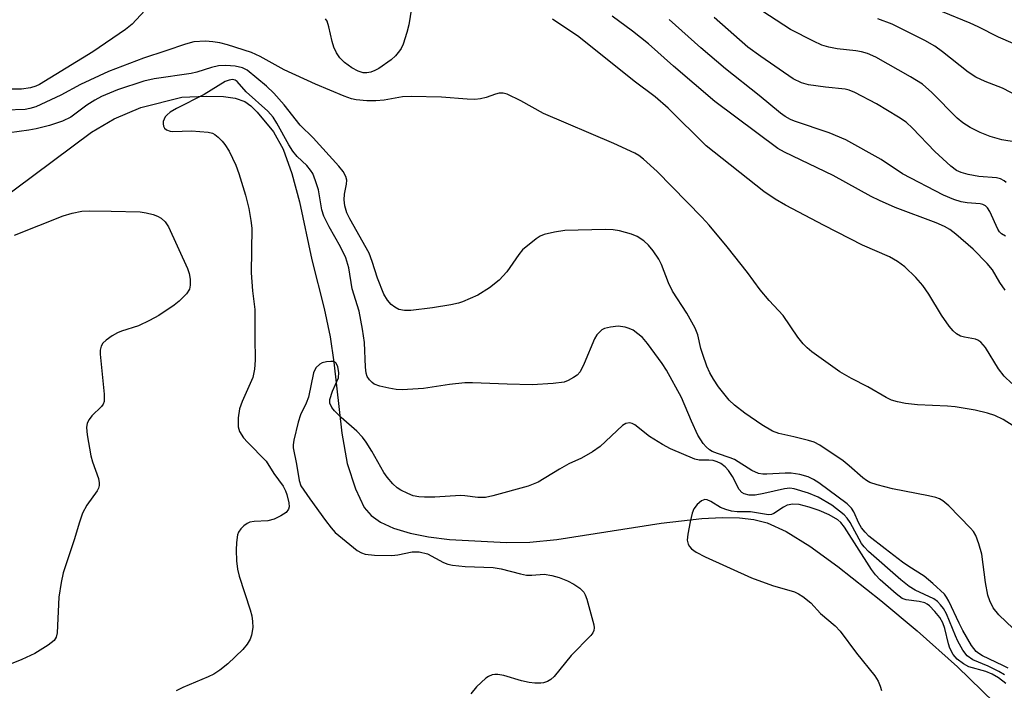
# Model space of a CAD drawing. Units: inches. Extents: x 1267764 to 1273764, y 521452 to 525453.
# Drawn here: x 1273208 to 1273395, y 523730 to 523857 of the extents above; entities that cross this region are included whole.
import ezdxf

# ---------------------------------------------------------------- set-up
doc = ezdxf.new("R2010")
doc.units = ezdxf.units.IN
doc.header["$MEASUREMENT"] = 0
doc.layers.add('HYDRO-Single Line Stream', color=4, linetype='Continuous')
doc.layers.add('Undefined', color=1, linetype='Continuous')

msp = doc.modelspace()

# ---------------------------------------------------------------- linework, layer by layer
at = {"layer": 'HYDRO-Single Line Stream'}
msp.add_lwpolyline([(1273200.09, 523819.44), (1273221.97, 523835.72), (1273226.29, 523838.27), (1273231.33, 523840.4), (1273239.06, 523842.34), (1273243.69, 523842.55), (1273246.95, 523842.49), (1273249.2, 523842.18), (1273251.01, 523841.54), (1273252.14, 523840.73), (1273253.37, 523839.52), (1273256.41, 523835.78), (1273258.25, 523832.53), (1273259.93, 523827.93), (1273261.34, 523822.54), (1273263.71, 523811.55), (1273266.01, 523802.35), (1273267.19, 523796.95), (1273267.88, 523792.17), (1273269.35, 523778.74), (1273270.39, 523772.98), (1273271.95, 523768.22), (1273273.62, 523764.68), (1273274.92, 523763.15), (1273276.69, 523761.88), (1273279.15, 523760.74), (1273282.3, 523759.78), (1273285.77, 523759.08), (1273289.73, 523758.58), (1273300.58, 523758), (1273304.94, 523758.09), (1273310.06, 523758.59), (1273329.85, 523761.7), (1273337.51, 523762.6), (1273341.36, 523762.79), (1273344.66, 523762.71), (1273347.41, 523762.39), (1273349.88, 523761.77), (1273353.54, 523760.11), (1273357.99, 523757.32), (1273363.29, 523753.47), (1273371.44, 523747.05), (1273378.32, 523741.32), (1273385.94, 523734.45), (1273392.87, 523727.73)], dxfattribs=at)
at = {"layer": 'Undefined'}
for points, elevation in [([(1273397.07, 523833.86), (1273394.36, 523834.31), (1273392.15, 523834.92), (1273390.23, 523835.67), (1273388.38, 523836.6), (1273386.97, 523837.52), (1273385.86, 523838.39), (1273381.12, 523843.28), (1273379.3, 523844.81), (1273377.07, 523846.24), (1273370.47, 523849.95), (1273368.9, 523850.65), (1273367.8, 523850.96), (1273366.67, 523851.15), (1273363.16, 523851.5), (1273361.56, 523851.83), (1273360.27, 523852.24), (1273358.7, 523852.96), (1273354.34, 523855.17), (1273346.38, 523860.34)], 368), ([(1273232.05, 523858.76), (1273229.65, 523856.21), (1273228.41, 523855.16), (1273222.23, 523850.98), (1273212.13, 523844.77), (1273211.41, 523844.44), (1273210.44, 523844.13), (1273208.71, 523843.9), (1273206.38, 523843.9)], 360), ([(1273282.59, 523859.23), (1273282.06, 523856.06), (1273281.71, 523854.63), (1273280.97, 523852.38), (1273280.6, 523851.59), (1273280.28, 523851.11), (1273279.54, 523850.22), (1273278.71, 523849.41), (1273276.36, 523847.81), (1273275.61, 523847.4), (1273274.87, 523847.12), (1273274.12, 523846.97), (1273273.41, 523846.99), (1273272.47, 523847.27), (1273271.27, 523847.95), (1273269.9, 523848.92), (1273268.97, 523849.84), (1273268.35, 523850.79), (1273267.87, 523851.82), (1273267.56, 523852.91), (1273266.94, 523855.69), (1273266.59, 523856.75), (1273266.31, 523857.22)], 360), ([(1273408.48, 523847.36), (1273393.69, 523853.7), (1273389.89, 523855.69), (1273388.35, 523856.41), (1273383.09, 523858.54)], 372), ([(1273396.22, 523788.14), (1273394.78, 523789.53), (1273393.73, 523790.92), (1273391.25, 523794.95), (1273390.39, 523795.98), (1273389.81, 523796.37), (1273389.39, 523796.54), (1273387.3, 523796.89), (1273386.51, 523797.12), (1273385.76, 523797.54), (1273385.11, 523798.1), (1273384.4, 523798.97), (1273382.93, 523801.09), (1273380.52, 523805.03), (1273379.41, 523806.7), (1273378.08, 523808.22), (1273375.99, 523810.22), (1273374.56, 523811.22), (1273373.06, 523812.11), (1273367.96, 523814.35), (1273360.69, 523818.07), (1273353.41, 523821.91), (1273351.43, 523823.06), (1273349.26, 523824.47), (1273338.37, 523833.18), (1273331.14, 523840.27), (1273328.73, 523842.45), (1273324.71, 523845.41), (1273314.26, 523853.78), (1273309.27, 523857.14)], 360), ([(1273394.96, 523805.81), (1273393.96, 523807.25), (1273392.57, 523809.65), (1273391.56, 523810.89), (1273388.9, 523813.58), (1273385.66, 523816.44), (1273384.53, 523817.31), (1273383.52, 523817.86), (1273381.94, 523818.57), (1273374.18, 523821.49), (1273371.2, 523822.78), (1273369.61, 523823.58), (1273362.43, 523827.55), (1273353.19, 523831.92), (1273351.9, 523832.62), (1273340.01, 523841.56), (1273332.2, 523848.23), (1273327.42, 523852.46), (1273324.43, 523854.89), (1273320.55, 523857.69)], 362), ([(1273395.02, 523816.05), (1273394.3, 523816.48), (1273393.89, 523816.89), (1273393.58, 523817.34), (1273392.07, 523820.73), (1273391.63, 523821.41), (1273391.26, 523821.76), (1273390.76, 523822.03), (1273390.26, 523822.15), (1273387.8, 523822.33), (1273386.66, 523822.55), (1273385.25, 523823), (1273383.31, 523823.81), (1273375.53, 523827.83), (1273371.52, 523830.53), (1273364.81, 523834.27), (1273361.68, 523835.64), (1273355.1, 523837.83), (1273354.3, 523838.16), (1273353.34, 523838.68), (1273352.41, 523839.34), (1273348.42, 523842.69), (1273342.03, 523847.7), (1273337.33, 523851.68), (1273331.33, 523857.08)], 364), ([(1273395.18, 523826.21), (1273394.79, 523826.52), (1273394.09, 523826.87), (1273393.32, 523827.06), (1273389.97, 523827.37), (1273387.98, 523827.7), (1273386.66, 523828.07), (1273385.78, 523828.49), (1273384.67, 523829.32), (1273381.68, 523832.09), (1273377.44, 523836.48), (1273376.2, 523837.62), (1273374.79, 523838.57), (1273370.61, 523841.1), (1273366.51, 523843.28), (1273365.45, 523843.71), (1273364.68, 523843.89), (1273360.96, 523844.23), (1273357.75, 523844.68), (1273356.39, 523845.11), (1273354.84, 523845.85), (1273348.69, 523850.04), (1273346.22, 523851.84), (1273339.86, 523857.44)], 366), ([(1273399.05, 523841.65), (1273394.45, 523844.04), (1273391.17, 523845.34), (1273389.45, 523846.13), (1273388, 523847.08), (1273383.09, 523850.98), (1273381.67, 523852.02), (1273379.79, 523853.08), (1273373.61, 523856.17), (1273370.89, 523857.21)], 370), ([(1273401.48, 523776.94), (1273394.62, 523781.29), (1273393.04, 523782.08), (1273391.61, 523782.53), (1273389.28, 523783.08), (1273385.52, 523783.7), (1273384.08, 523783.85), (1273378.38, 523784.1), (1273376.09, 523784.36), (1273374.56, 523784.67), (1273373.48, 523785.01), (1273372.45, 523785.48), (1273368.98, 523787.53), (1273365.88, 523789.11), (1273363.69, 523790.36), (1273358.4, 523794.16), (1273357.5, 523794.9), (1273356.75, 523795.66), (1273355.7, 523796.93), (1273352.97, 523801.02), (1273350.3, 523803.86), (1273348.58, 523805.86), (1273346.16, 523809.14), (1273342.36, 523814.03), (1273338.93, 523818.11), (1273337.56, 523819.62), (1273329.07, 523828.29), (1273326.49, 523830.63), (1273325.58, 523831.33), (1273324.83, 523831.76), (1273320.88, 523833.62), (1273307.57, 523839.25), (1273303.27, 523841.68), (1273300.71, 523842.91), (1273299.93, 523843.14), (1273299.18, 523843.15), (1273298.45, 523842.96), (1273296.72, 523842.29), (1273295.65, 523842.05), (1273294.57, 523841.92), (1273293.1, 523841.96), (1273288.27, 523842.39), (1273282.49, 523842.52), (1273280.87, 523842.42), (1273277.41, 523841.82), (1273275.8, 523841.64), (1273274.09, 523841.66), (1273272.08, 523841.86), (1273271.23, 523842.06), (1273269.83, 523842.55), (1273264.37, 523844.84), (1273258.45, 523847.55), (1273253.92, 523850.06), (1273252.24, 523850.8), (1273247.73, 523852.3), (1273246.3, 523852.68), (1273244.93, 523852.87), (1273243.54, 523852.96), (1273241.34, 523852.82), (1273239.79, 523852.43), (1273236.05, 523851.11), (1273231.8, 523849.77), (1273225.18, 523847.21), (1273219.91, 523844.74), (1273216.17, 523842.75), (1273211.4, 523840.51), (1273210.28, 523840.19), (1273209.41, 523840.06), (1273205.68, 523839.89)], 358), ([(1273396.48, 523741.75), (1273393.8, 523744.32), (1273392.71, 523745.63), (1273392.05, 523746.95), (1273391.71, 523748.08), (1273391.26, 523750.43), (1273390.55, 523755.84), (1273390, 523757.76), (1273389.42, 523759.35), (1273389, 523760.08), (1273388.44, 523760.75), (1273384.28, 523764.98), (1273383.16, 523765.92), (1273382.53, 523766.27), (1273381.82, 523766.54), (1273380.48, 523766.87), (1273373.65, 523768.19), (1273370.75, 523768.93), (1273369.34, 523769.41), (1273368.71, 523769.76), (1273368.03, 523770.27), (1273365.46, 523772.55), (1273364.28, 523773.49), (1273359.91, 523776.43), (1273358.79, 523777), (1273357.74, 523777.36), (1273354.95, 523778.07), (1273352.11, 523778.65), (1273350.9, 523779.11), (1273348.88, 523780.31), (1273345.69, 523782.49), (1273343.72, 523784.02), (1273342.69, 523784.96), (1273340.67, 523787.48), (1273339.72, 523788.94), (1273339.04, 523790.15), (1273338.47, 523791.45), (1273337.71, 523793.64), (1273337.37, 523794.75), (1273336.77, 523797.33), (1273336.3, 523798.63), (1273334.69, 523801.48), (1273331.98, 523805.62), (1273331.24, 523807.23), (1273329.88, 523810.67), (1273329.39, 523811.66), (1273328.33, 523813.25), (1273327.41, 523814.36), (1273326.55, 523815.17), (1273325.32, 523816), (1273324.23, 523816.44), (1273321.92, 523817.03), (1273320.75, 523817.22), (1273319.26, 523817.3), (1273311.61, 523817.11), (1273309.63, 523816.81), (1273307.69, 523816.36), (1273306.9, 523816.03), (1273306.16, 523815.56), (1273303.61, 523813.47), (1273302.88, 523812.59), (1273300.62, 523809.28), (1273299.18, 523807.68), (1273297.33, 523806.26), (1273295.11, 523804.84), (1273292.25, 523803.59), (1273291.44, 523803.34), (1273290, 523803.04), (1273286.52, 523802.46), (1273282.41, 523801.95), (1273281.26, 523801.94), (1273280.17, 523802.18), (1273279.4, 523802.58), (1273278.71, 523803.12), (1273278.03, 523803.94), (1273277.33, 523805.08), (1273276.12, 523808.1), (1273275.14, 523811.26), (1273274.53, 523812.85), (1273270.91, 523819.3), (1273270.34, 523820.49), (1273269.94, 523821.79), (1273269.84, 523822.91), (1273269.9, 523823.99), (1273270.26, 523825.92), (1273270.29, 523826.64), (1273270.13, 523827.36), (1273269.63, 523828.3), (1273268.83, 523829.28), (1273263.93, 523834.68), (1273261.49, 523837.04), (1273258.45, 523840.91), (1273256.52, 523843.11), (1273255.08, 523844.44), (1273251.47, 523847.49), (1273250.57, 523847.94), (1273249.15, 523848.24), (1273247.4, 523848.39), (1273246.02, 523848.28), (1273244.67, 523847.99), (1273241.94, 523847.12), (1273240.82, 523846.84), (1273233.86, 523845.86), (1273231.87, 523845.38), (1273226.9, 523843.76), (1273223.86, 523842.48), (1273222.6, 523841.8), (1273221.1, 523840.85), (1273218.06, 523838.57), (1273216.45, 523837.81), (1273213.99, 523836.99), (1273211.52, 523836.38), (1273210.12, 523836.11), (1273206.44, 523835.61)], 356), ([(1273395.53, 523734.23), (1273394.54, 523734.76), (1273390.67, 523736.57), (1273389.98, 523736.98), (1273389.48, 523737.38), (1273388.61, 523738.53), (1273386.96, 523741.33), (1273386.24, 523742.73), (1273384.31, 523746.93), (1273383.89, 523747.68), (1273383.46, 523748.24), (1273381.26, 523750.28), (1273379.66, 523751.64), (1273376.72, 523753.49), (1273375.52, 523754.33), (1273372.24, 523756.8), (1273369.19, 523759.25), (1273368.44, 523760), (1273367.77, 523760.83), (1273367.3, 523761.66), (1273366.35, 523763.84), (1273365.87, 523764.53), (1273365.06, 523765.33), (1273359.69, 523769.31), (1273358.71, 523769.94), (1273357.67, 523770.45), (1273356.07, 523770.91), (1273354.44, 523771.16), (1273353.3, 523771.16), (1273349.85, 523770.95), (1273349.06, 523770.97), (1273348.29, 523771.08), (1273347.02, 523771.67), (1273343.7, 523773.77), (1273342.93, 523774.09), (1273340.5, 523774.86), (1273339.47, 523775.28), (1273339.01, 523775.57), (1273338.38, 523776.13), (1273337.81, 523776.78), (1273336.81, 523778.38), (1273335.6, 523780.98), (1273333.71, 523785.5), (1273330.82, 523790.69), (1273330.05, 523791.93), (1273327.25, 523795.71), (1273326.3, 523796.83), (1273325.45, 523797.56), (1273324.52, 523798.21), (1273323.78, 523798.57), (1273323.02, 523798.8), (1273321.68, 523798.97), (1273320.22, 523798.83), (1273319.11, 523798.55), (1273318.63, 523798.29), (1273318.21, 523797.95), (1273317.66, 523797.34), (1273317.21, 523796.6), (1273315.29, 523791.9), (1273314.49, 523790.35), (1273313.92, 523789.74), (1273313.24, 523789.25), (1273312.25, 523788.69), (1273311.45, 523788.4), (1273309.42, 523788.14), (1273305.4, 523787.91), (1273300.68, 523787.99), (1273294.11, 523788.26), (1273292.64, 523788.24), (1273289.75, 523787.98), (1273284.82, 523787.18), (1273280.81, 523786.93), (1273279.67, 523786.98), (1273278.25, 523787.23), (1273276.55, 523787.62), (1273275.51, 523788.03), (1273275.1, 523788.32), (1273274.58, 523788.86), (1273274.2, 523789.47), (1273273.99, 523790.09), (1273273.84, 523791.24), (1273273.67, 523795.88), (1273273.31, 523798.43), (1273272.64, 523801.81), (1273271.31, 523806.06), (1273270.69, 523810.03), (1273270.15, 523811.95), (1273269.14, 523814.04), (1273266.95, 523817.79), (1273265.95, 523819.82), (1273265.61, 523821.05), (1273264.95, 523824.84), (1273264.41, 523826.53), (1273263.85, 523827.88), (1273263.43, 523828.57), (1273262.76, 523829.41), (1273260.91, 523831.16), (1273260.09, 523832.11), (1273259.32, 523833.35), (1273257.08, 523837.47), (1273256.39, 523838.57), (1273255.35, 523839.71), (1273251.28, 523843.4), (1273249.56, 523845.33), (1273249.19, 523845.57), (1273248.7, 523845.68), (1273248.01, 523845.6), (1273247.29, 523845.33), (1273243.29, 523842.84), (1273238.05, 523840.2), (1273236.86, 523839.52), (1273236.27, 523839.04), (1273235.94, 523838.65), (1273235.53, 523837.78), (1273235.51, 523837.32), (1273235.61, 523836.88), (1273235.82, 523836.5), (1273236.17, 523836.21), (1273236.86, 523835.94), (1273237.39, 523835.87), (1273240.91, 523836.02), (1273244.07, 523835.76), (1273244.86, 523835.54), (1273245.32, 523835.29), (1273245.95, 523834.8), (1273246.72, 523834.04), (1273247.24, 523833.37), (1273248.01, 523832.16), (1273249.31, 523829.51), (1273249.88, 523827.93), (1273251.14, 523823.8), (1273251.75, 523821.26), (1273252.16, 523818.98), (1273252.33, 523817.55), (1273252.2, 523809.12), (1273252.43, 523805.71), (1273252.91, 523802.15), (1273252.9, 523796.83), (1273252.99, 523792.55), (1273252.84, 523790.88), (1273252.51, 523789.26), (1273250.51, 523784.7), (1273250.02, 523783.34), (1273249.76, 523781.65), (1273249.74, 523779.96), (1273250.02, 523779.03), (1273250.74, 523777.86), (1273251.48, 523777.01), (1273255.02, 523773.4), (1273256.49, 523771.1), (1273258.24, 523768.7), (1273258.73, 523767.83), (1273258.98, 523767.13), (1273259.31, 523765.56), (1273259.37, 523764.79), (1273259.28, 523764.33), (1273258.8, 523763.74), (1273257.85, 523763.1), (1273256.53, 523762.43), (1273255.39, 523762.16), (1273252.76, 523762.03), (1273251.95, 523761.85), (1273251.45, 523761.65), (1273250.81, 523761.2), (1273250.26, 523760.64), (1273249.83, 523759.99), (1273249.64, 523759.46), (1273249.4, 523758.02), (1273249.35, 523756.58), (1273249.41, 523754.58), (1273249.61, 523752.98), (1273249.94, 523751.64), (1273252.04, 523745.29), (1273252.31, 523744.17), (1273252.47, 523743.05), (1273252.49, 523741.91), (1273252.28, 523740.47), (1273252.01, 523739.69), (1273251.47, 523738.8), (1273250.6, 523737.75), (1273247.79, 523735.06), (1273246.28, 523733.84), (1273245.14, 523733.08), (1273244.09, 523732.58), (1273239.25, 523730.59), (1273237.99, 523729.96)], 354), ([(1273207.39, 523816.26), (1273216.6, 523819.87), (1273218.3, 523820.39), (1273220.15, 523820.77), (1273221.6, 523820.83), (1273225.69, 523820.8), (1273231.21, 523820.64), (1273232.32, 523820.46), (1273233.67, 523820.12), (1273234.46, 523819.85), (1273235.16, 523819.47), (1273235.93, 523818.76), (1273236.53, 523817.81), (1273240.18, 523809.93), (1273240.47, 523808.98), (1273240.64, 523807.88), (1273240.67, 523806.79), (1273240.54, 523806.02), (1273239.96, 523805.11), (1273238.55, 523803.7), (1273237.63, 523802.98), (1273234.72, 523801.04), (1273232.95, 523800.04), (1273230.84, 523799.08), (1273227.66, 523798.08), (1273226.89, 523797.75), (1273225.91, 523797.17), (1273224.75, 523796.35), (1273224.14, 523795.79), (1273223.78, 523795.2), (1273223.63, 523794.48), (1273223.63, 523793.67), (1273224.4, 523786.12), (1273224.37, 523784.71), (1273224.18, 523784.22), (1273223.86, 523783.79), (1273222.03, 523781.99), (1273221.51, 523781.33), (1273221.16, 523780.6), (1273221.05, 523779.8), (1273221.18, 523778.39), (1273221.85, 523774.41), (1273222.15, 523773.32), (1273223.32, 523770.14), (1273223.45, 523769.34), (1273223.43, 523768.81), (1273223.3, 523768.31), (1273223.04, 523767.82), (1273221.08, 523765.09), (1273220.29, 523763.56), (1273219.68, 523761.87), (1273218.67, 523758.51), (1273216.63, 523752.3), (1273216.2, 523750.43), (1273215.78, 523747.66), (1273215.46, 523740.91), (1273215.28, 523740.1), (1273214.9, 523739.48), (1273213.77, 523738.58), (1273211.21, 523737.02), (1273208.77, 523735.9), (1273205.49, 523734.55)], 356), ([(1273394.83, 523732.94), (1273393.77, 523733.62), (1273391.74, 523734.61), (1273388.87, 523735.8), (1273387.81, 523736.58), (1273386.98, 523737.64), (1273386.02, 523739.33), (1273385.55, 523740.33), (1273383.85, 523744.5), (1273383.3, 523745.51), (1273382.76, 523746.21), (1273382.14, 523746.83), (1273381.45, 523747.35), (1273377.92, 523748.98), (1273376.8, 523749.7), (1273375.25, 523750.97), (1273369.08, 523756.35), (1273368.25, 523757.19), (1273367.77, 523757.85), (1273365.65, 523761.82), (1273365.06, 523762.64), (1273364.48, 523763.24), (1273362.13, 523765.08), (1273359.58, 523766.6), (1273357.73, 523767.39), (1273355.04, 523768.19), (1273354.2, 523768.29), (1273353.19, 523768.22), (1273349.26, 523767.28), (1273347.61, 523767), (1273346.53, 523767.01), (1273345.54, 523767.26), (1273345.12, 523767.5), (1273344.63, 523768.08), (1273343.32, 523770.55), (1273342.58, 523771.68), (1273341.94, 523772.38), (1273341.15, 523772.98), (1273340.46, 523773.32), (1273339.7, 523773.54), (1273338.85, 523773.62), (1273337.04, 523773.62), (1273336.21, 523773.8), (1273331.62, 523775.76), (1273330.08, 523776.57), (1273327.62, 523778.09), (1273324.84, 523780.3), (1273324.36, 523780.55), (1273323.87, 523780.69), (1273323.16, 523780.59), (1273322.5, 523780.2), (1273318.27, 523776.23), (1273316.86, 523775.18), (1273314.77, 523774.01), (1273312.38, 523772.9), (1273310.56, 523771.94), (1273306.57, 523769.46), (1273304.68, 523768.67), (1273297.96, 523766.85), (1273296.57, 523766.58), (1273295.12, 523766.57), (1273292.69, 523766.88), (1273291.86, 523766.92), (1273286.96, 523766.62), (1273285.05, 523766.59), (1273283.97, 523766.67), (1273282.91, 523766.88), (1273281.85, 523767.29), (1273280.56, 523767.92), (1273279.85, 523768.38), (1273279.05, 523769.13), (1273277.96, 523770.4), (1273277.3, 523771.31), (1273275.07, 523775.32), (1273273.98, 523777.05), (1273273.3, 523777.97), (1273272.2, 523779.14), (1273269.23, 523781.69), (1273267.99, 523782.94), (1273267.45, 523783.6), (1273267.08, 523784.43), (1273267.09, 523785.12), (1273267.59, 523786.69), (1273268.72, 523789.23), (1273268.79, 523790.2), (1273268.62, 523791.31), (1273268.31, 523791.99), (1273268.15, 523792.14), (1273267.75, 523792.29), (1273267.26, 523792.32), (1273266.46, 523792.23), (1273265.66, 523792.03), (1273265.19, 523791.81), (1273264.48, 523791.09), (1273264, 523790.16), (1273263.05, 523785.52), (1273262.61, 523784.42), (1273261.54, 523782.2), (1273261.1, 523780.81), (1273260.27, 523777.39), (1273260.16, 523776.53), (1273260.17, 523775.97), (1273260.81, 523772.89), (1273261.29, 523769.78), (1273261.62, 523768.77), (1273263.3, 523766.27), (1273266.26, 523762.2), (1273267.34, 523760.78), (1273268.12, 523759.94), (1273272.27, 523756.53), (1273273.09, 523756.05), (1273273.82, 523755.81), (1273275.57, 523755.63), (1273278.83, 523755.54), (1273279.96, 523755.66), (1273282.68, 523756.23), (1273284.03, 523756.23), (1273285.61, 523755.86), (1273288.65, 523754.24), (1273289.47, 523753.95), (1273290.34, 523753.76), (1273292.7, 523753.47), (1273298, 523753.29), (1273299.54, 523753.03), (1273303.21, 523752.09), (1273304.34, 523751.87), (1273305.38, 523751.83), (1273307.66, 523752), (1273309.12, 523751.79), (1273310.54, 523751.42), (1273312.09, 523750.77), (1273313.33, 523750.13), (1273314.43, 523749.36), (1273315.17, 523748.63), (1273315.44, 523748.14), (1273315.75, 523747.32), (1273317.08, 523742.43), (1273317.15, 523741.88), (1273317.1, 523741.36), (1273316.88, 523740.89), (1273316.55, 523740.44), (1273312.77, 523736.63), (1273309.6, 523732.63), (1273308.97, 523732.11), (1273308.29, 523731.72), (1273307.56, 523731.46), (1273307.03, 523731.38), (1273305.93, 523731.39), (1273304.82, 523731.51), (1273303.41, 523731.84), (1273300.03, 523732.84), (1273298.91, 523733.06), (1273298.36, 523733.05), (1273297.84, 523732.95), (1273297.12, 523732.62), (1273296.65, 523732.31), (1273294.9, 523730.72), (1273293.77, 523729.37)], 352), ([(1273395.11, 523731.33), (1273393.72, 523732.38), (1273392.5, 523733.11), (1273391.32, 523733.58), (1273388.09, 523734.47), (1273387.06, 523735.02), (1273385.91, 523735.94), (1273385.14, 523736.81), (1273384.48, 523738.03), (1273384.22, 523738.86), (1273383.56, 523741.71), (1273383.16, 523742.81), (1273382.58, 523743.81), (1273381.67, 523744.96), (1273380.68, 523746.01), (1273380.23, 523746.36), (1273379.76, 523746.6), (1273378.71, 523746.88), (1273376.25, 523747.18), (1273375.49, 523747.45), (1273374.35, 523748.28), (1273371.33, 523750.98), (1273370.41, 523751.92), (1273369.64, 523752.89), (1273364.55, 523760.92), (1273363.86, 523761.81), (1273363.27, 523762.31), (1273361.65, 523763.26), (1273359.78, 523764.06), (1273357.88, 523764.75), (1273355.95, 523765.21), (1273354.78, 523765.29), (1273353.7, 523765.09), (1273352.98, 523764.72), (1273351.19, 523763.49), (1273350.72, 523763.31), (1273350.19, 523763.26), (1273346.75, 523763.86), (1273344.26, 523763.83), (1273343.18, 523763.96), (1273342.09, 523764.25), (1273341.05, 523764.67), (1273339.23, 523765.8), (1273338.54, 523766.12), (1273338.09, 523766.17), (1273337.46, 523765.92), (1273336.68, 523765.25), (1273336.04, 523764.4), (1273335.73, 523763.61), (1273335.33, 523761.91), (1273334.88, 523759.62), (1273334.79, 523758.5), (1273334.97, 523757.72), (1273335.23, 523757.24), (1273335.57, 523756.82), (1273336.44, 523756.19), (1273338.19, 523755.29), (1273346.92, 523751.34), (1273350.92, 523749.88), (1273355.1, 523748.66), (1273355.82, 523748.33), (1273356.64, 523747.81), (1273358.15, 523746.58), (1273360.04, 523744.61), (1273362.76, 523742.23), (1273363.75, 523741.24), (1273366.85, 523737.1), (1273370.29, 523732.75), (1273370.9, 523731.78), (1273371.32, 523730.79), (1273371.54, 523730.03)], 350)]:
    msp.add_lwpolyline(points, dxfattribs=dict(at, elevation=elevation))

doc.saveas('drawing.dxf')
